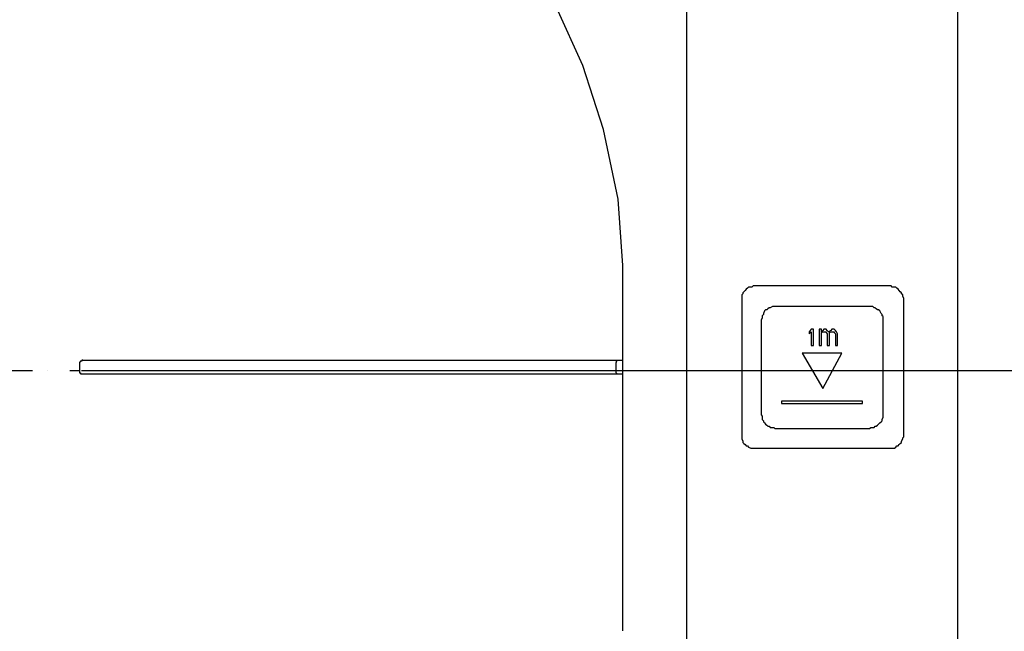
# Model space of a CAD drawing. Units: inches. Extents: x -5358 to -3208, y -475 to 1352.
# Drawn here: x -4382 to -4236, y 688 to 778 of the extents above; entities that cross this region are included whole.
import ezdxf

# ---------------------------------------------------------------- set-up
doc = ezdxf.new("R2010")
doc.units = ezdxf.units.IN
doc.header["$MEASUREMENT"] = 0
doc.linetypes.add('AI-Linetype-11', pattern=[4.276133, 2.343086, -0.644349, 0.644349, -0.644349])
doc.layers.add('Layer 1', color=7, linetype='Continuous')

# ---------------------------------------------------------------- blocks, each defined once
blk = doc.blocks.new('block 10')
at = {"layer": 'Layer 1', "color": 7, "lineweight": 25}
blk.add_lwpolyline([(111.708, -77.667), (144.7, -77.667)], dxfattribs=at)
blk = doc.blocks.new('block 123')
at = {"layer": 'Layer 1', "lineweight": 0}
blk.add_lwpolyline([(111.123, -77.667), (111.123, -77.667)], dxfattribs=at)
blk = doc.blocks.new('block 5328')
at = {"layer": 'Layer 1', "color": 7, "lineweight": 25}
blk.add_lwpolyline([(124.292, -77.035), (124.33, -76.998)], dxfattribs=at)
blk = doc.blocks.new('block 5329')
at = {"layer": 'Layer 1', "color": 7, "lineweight": 25}
blk.add_lwpolyline([(124.33, -76.956), (124.292, -76.998)], dxfattribs=at)
blk = doc.blocks.new('block 5389')
at = {"layer": 'Layer 1', "color": 7, "lineweight": 25}
blk.add_lwpolyline([(124.646, -77.013), (124.667, -76.998)], dxfattribs=at)
blk = doc.blocks.new('block 5390')
at = {"layer": 'Layer 1', "color": 7, "lineweight": 25}
blk.add_lwpolyline([(124.667, -76.977), (124.626, -76.998)], dxfattribs=at)
blk = doc.blocks.new('block 5391')
at = {"layer": 'Layer 1', "color": 7, "lineweight": 25}
blk.add_lwpolyline([(124.508, -77.013), (124.529, -76.998)], dxfattribs=at)
blk = doc.blocks.new('block 5392')
at = {"layer": 'Layer 1', "color": 7, "lineweight": 25}
blk.add_lwpolyline([(124.529, -76.977), (124.508, -76.998)], dxfattribs=at)
blk = doc.blocks.new('block 5481')
at = {"layer": 'Layer 1', "color": 7, "lineweight": 25}
blk.add_lwpolyline([(120.954, -77.709), (120.974, -77.726)], dxfattribs=at)
blk = doc.blocks.new('block 5502')
at = {"layer": 'Layer 1', "color": 7, "lineweight": 25}
blk.add_lwpolyline([(124.707, -76.998), (124.725, -76.998)], dxfattribs=at)
blk = doc.blocks.new('block 5503')
at = {"layer": 'Layer 1', "color": 7, "lineweight": 25}
blk.add_lwpolyline([(124.57, -76.998), (124.587, -76.998)], dxfattribs=at)
blk = doc.blocks.new('block 5504')
at = {"layer": 'Layer 1', "color": 7, "lineweight": 25}
blk.add_lwpolyline([(124.748, -76.977), (124.725, -76.956)], dxfattribs=at)
blk = doc.blocks.new('block 5505')
at = {"layer": 'Layer 1', "color": 7, "lineweight": 25}
blk.add_lwpolyline([(124.607, -76.977), (124.587, -76.956)], dxfattribs=at)
blk = doc.blocks.new('block 5525')
at = {"layer": 'Layer 1', "color": 7, "lineweight": 25}
blk.add_lwpolyline([(124.766, -76.998), (124.748, -76.977)], dxfattribs=at)
blk = doc.blocks.new('block 5526')
at = {"layer": 'Layer 1', "color": 7, "lineweight": 25}
blk.add_lwpolyline([(124.725, -76.998), (124.725, -77.013)], dxfattribs=at)
blk = doc.blocks.new('block 5527')
at = {"layer": 'Layer 1', "color": 7, "lineweight": 25}
blk.add_lwpolyline([(124.626, -76.998), (124.607, -76.977)], dxfattribs=at)
blk = doc.blocks.new('block 5528')
at = {"layer": 'Layer 1', "color": 7, "lineweight": 25}
blk.add_lwpolyline([(124.587, -76.998), (124.587, -77.013)], dxfattribs=at)
blk = doc.blocks.new('block 5545')
at = {"layer": 'Layer 1', "color": 7, "lineweight": 25}
blk.add_lwpolyline([(124.725, -77.013), (124.748, -77.035)], dxfattribs=at)
blk = doc.blocks.new('block 5546')
at = {"layer": 'Layer 1', "color": 7, "lineweight": 25}
blk.add_lwpolyline([(124.587, -77.013), (124.607, -77.035)], dxfattribs=at)
blk = doc.blocks.new('block 5547')
at = {"layer": 'Layer 1', "color": 7, "lineweight": 25}
blk.add_lwpolyline([(124.172, -77.369), (124.529, -77.981)], dxfattribs=at)
blk = doc.blocks.new('block 5562')
at = {"layer": 'Layer 1', "color": 7, "lineweight": 25}
blk.add_lwpolyline([(125.694, -76.202), (123.364, -76.202)], dxfattribs=at)
blk = doc.blocks.new('block 5564')
at = {"layer": 'Layer 1', "color": 7, "lineweight": 25}
blk.add_lwpolyline([(125.338, -76.559), (123.7, -76.559)], dxfattribs=at)
blk = doc.blocks.new('block 5568')
at = {"layer": 'Layer 1', "color": 7, "lineweight": 25}
blk.add_lwpolyline([(124.369, -76.956), (124.33, -76.956)], dxfattribs=at)
blk = doc.blocks.new('block 5574')
at = {"layer": 'Layer 1', "color": 7, "lineweight": 25}
blk.add_lwpolyline([(124.508, -76.956), (124.469, -76.956)], dxfattribs=at)
blk = doc.blocks.new('block 5575')
at = {"layer": 'Layer 1', "color": 7, "lineweight": 25}
blk.add_lwpolyline([(124.587, -76.956), (124.549, -76.956)], dxfattribs=at)
blk = doc.blocks.new('block 5576')
at = {"layer": 'Layer 1', "color": 7, "lineweight": 25}
blk.add_lwpolyline([(124.725, -76.956), (124.684, -76.956)], dxfattribs=at)
blk = doc.blocks.new('block 5577')
at = {"layer": 'Layer 1', "color": 7, "lineweight": 25}
blk.add_lwpolyline([(124.667, -76.998), (124.707, -76.998)], dxfattribs=at)
blk = doc.blocks.new('block 5578')
at = {"layer": 'Layer 1', "color": 7, "lineweight": 25}
blk.add_lwpolyline([(124.549, -76.998), (124.57, -76.998)], dxfattribs=at)
blk = doc.blocks.new('block 5581')
at = {"layer": 'Layer 1', "color": 7, "lineweight": 25}
blk.add_lwpolyline([(124.748, -77.233), (124.784, -77.233)], dxfattribs=at)
blk = doc.blocks.new('block 5582')
at = {"layer": 'Layer 1', "color": 7, "lineweight": 25}
blk.add_lwpolyline([(124.607, -77.233), (124.646, -77.233)], dxfattribs=at)
blk = doc.blocks.new('block 5583')
at = {"layer": 'Layer 1', "color": 7, "lineweight": 25}
blk.add_lwpolyline([(124.469, -77.233), (124.508, -77.233)], dxfattribs=at)
blk = doc.blocks.new('block 5584')
at = {"layer": 'Layer 1', "color": 7, "lineweight": 25}
blk.add_lwpolyline([(124.33, -77.233), (124.369, -77.233)], dxfattribs=at)
blk = doc.blocks.new('block 5590')
at = {"layer": 'Layer 1', "color": 7, "lineweight": 25}
blk.add_lwpolyline([(124.862, -77.369), (124.172, -77.369)], dxfattribs=at)
blk = doc.blocks.new('block 5591')
at = {"layer": 'Layer 1', "color": 7, "lineweight": 25}
blk.add_lwpolyline([(111.73, -77.488), (121.071, -77.488)], dxfattribs=at)
blk = doc.blocks.new('block 5593')
at = {"layer": 'Layer 1', "color": 7, "lineweight": 25}
blk.add_lwpolyline([(111.73, -77.726), (121.071, -77.726)], dxfattribs=at)
blk = doc.blocks.new('block 5596')
at = {"layer": 'Layer 1', "color": 7, "lineweight": 25}
blk.add_lwpolyline([(125.219, -78.201), (123.817, -78.201)], dxfattribs=at)
blk = doc.blocks.new('block 5597')
at = {"layer": 'Layer 1', "color": 7, "lineweight": 25}
blk.add_lwpolyline([(123.817, -78.24), (125.219, -78.24)], dxfattribs=at)
blk = doc.blocks.new('block 5599')
at = {"layer": 'Layer 1', "color": 7, "lineweight": 25}
blk.add_lwpolyline([(123.7, -78.672), (125.338, -78.672)], dxfattribs=at)
blk = doc.blocks.new('block 5601')
at = {"layer": 'Layer 1', "color": 7, "lineweight": 25}
blk.add_lwpolyline([(123.364, -79.013), (125.694, -79.013)], dxfattribs=at)
blk = doc.blocks.new('block 5608')
at = {"layer": 'Layer 1', "color": 7, "lineweight": 25}
blk.add_lwpolyline([(124.784, -77.035), (124.766, -76.998)], dxfattribs=at)
blk = doc.blocks.new('block 5816')
at = {"layer": 'Layer 1', "color": 7, "lineweight": 25}
blk.add_lwpolyline([(124.684, -76.956), (124.667, -76.977)], dxfattribs=at)
blk = doc.blocks.new('block 5817')
at = {"layer": 'Layer 1', "color": 7, "lineweight": 25}
blk.add_lwpolyline([(124.529, -76.998), (124.549, -76.998)], dxfattribs=at)
blk = doc.blocks.new('block 5818')
at = {"layer": 'Layer 1', "color": 7, "lineweight": 25}
blk.add_lwpolyline([(124.549, -76.956), (124.529, -76.977)], dxfattribs=at)
blk = doc.blocks.new('block 5900')
at = {"layer": 'Layer 1', "color": 7, "lineweight": 25}
blk.add_lwpolyline([(126.86, -56.577), (126.86, -185.151)], dxfattribs=at)
blk = doc.blocks.new('block 5901')
at = {"layer": 'Layer 1', "color": 7, "lineweight": 25}
blk.add_lwpolyline([(125.933, -78.771), (125.933, -76.444)], dxfattribs=at)
blk = doc.blocks.new('block 5912')
at = {"layer": 'Layer 1', "color": 7, "lineweight": 25}
blk.add_lwpolyline([(125.574, -78.437), (125.574, -76.798)], dxfattribs=at)
blk = doc.blocks.new('block 5915')
at = {"layer": 'Layer 1', "color": 7, "lineweight": 25}
blk.add_lwpolyline([(125.219, -78.24), (125.219, -78.201)], dxfattribs=at)
blk = doc.blocks.new('block 5916')
at = {"layer": 'Layer 1', "color": 7, "lineweight": 25}
blk.add_lwpolyline([(124.784, -77.233), (124.784, -77.035)], dxfattribs=at)
blk = doc.blocks.new('block 5917')
at = {"layer": 'Layer 1', "color": 7, "lineweight": 25}
blk.add_lwpolyline([(124.748, -77.035), (124.748, -77.233)], dxfattribs=at)
blk = doc.blocks.new('block 5918')
at = {"layer": 'Layer 1', "color": 7, "lineweight": 25}
blk.add_lwpolyline([(124.646, -77.233), (124.646, -77.035)], dxfattribs=at)
blk = doc.blocks.new('block 5921')
at = {"layer": 'Layer 1', "color": 7, "lineweight": 25}
blk.add_lwpolyline([(124.607, -77.035), (124.607, -77.233)], dxfattribs=at)
blk = doc.blocks.new('block 5922')
at = {"layer": 'Layer 1', "color": 7, "lineweight": 25}
blk.add_lwpolyline([(124.508, -76.998), (124.508, -76.956)], dxfattribs=at)
blk = doc.blocks.new('block 5923')
at = {"layer": 'Layer 1', "color": 7, "lineweight": 25}
blk.add_lwpolyline([(124.508, -77.233), (124.508, -77.013)], dxfattribs=at)
blk = doc.blocks.new('block 5924')
at = {"layer": 'Layer 1', "color": 7, "lineweight": 25}
blk.add_lwpolyline([(124.469, -76.956), (124.469, -77.233)], dxfattribs=at)
blk = doc.blocks.new('block 5927')
at = {"layer": 'Layer 1', "color": 7, "lineweight": 25}
blk.add_lwpolyline([(124.369, -77.233), (124.369, -76.956)], dxfattribs=at)
blk = doc.blocks.new('block 5928')
at = {"layer": 'Layer 1', "color": 7, "lineweight": 25}
blk.add_lwpolyline([(124.33, -76.998), (124.33, -77.233)], dxfattribs=at)
blk = doc.blocks.new('block 5929')
at = {"layer": 'Layer 1', "color": 7, "lineweight": 25}
blk.add_lwpolyline([(124.292, -76.998), (124.292, -77.035)], dxfattribs=at)
blk = doc.blocks.new('block 5930')
at = {"layer": 'Layer 1', "color": 7, "lineweight": 25}
blk.add_lwpolyline([(123.817, -78.201), (123.817, -78.24)], dxfattribs=at)
blk = doc.blocks.new('block 5931')
at = {"layer": 'Layer 1', "color": 7, "lineweight": 25}
blk.add_lwpolyline([(123.462, -76.798), (123.462, -78.437)], dxfattribs=at)
blk = doc.blocks.new('block 5932')
at = {"layer": 'Layer 1', "color": 7, "lineweight": 25}
blk.add_lwpolyline([(123.127, -76.444), (123.127, -78.771)], dxfattribs=at)
blk = doc.blocks.new('block 5933')
at = {"layer": 'Layer 1', "color": 7, "lineweight": 25}
blk.add_lwpolyline([(122.178, -185.151), (122.178, -56.596)], dxfattribs=at)
blk = doc.blocks.new('block 5938')
at = {"layer": 'Layer 1', "color": 7, "lineweight": 25}
blk.add_lwpolyline([(121.071, -82.169), (121.071, -75.853)], dxfattribs=at)
blk = doc.blocks.new('block 5940')
at = {"layer": 'Layer 1', "color": 7, "lineweight": 25}
blk.add_lwpolyline([(121.071, -77.667), (121.071, -77.549)], dxfattribs=at)
blk = doc.blocks.new('block 5945')
at = {"layer": 'Layer 1', "color": 7, "lineweight": 25}
blk.add_lwpolyline([(120.954, -77.709), (120.954, -77.529)], dxfattribs=at)
blk = doc.blocks.new('block 6008')
at = {"layer": 'Layer 1', "color": 7, "lineweight": 25}
blk.add_lwpolyline([(111.673, -77.549), (111.673, -77.667)], dxfattribs=at)
blk = doc.blocks.new('block 6205')
at = {"layer": 'Layer 1', "color": 7, "lineweight": 25}
blk.add_lwpolyline([(124.529, -77.981), (124.862, -77.369)], dxfattribs=at)
blk = doc.blocks.new('block 6206')
at = {"layer": 'Layer 1', "color": 7, "lineweight": 25}
blk.add_lwpolyline([(124.646, -77.035), (124.646, -77.013)], dxfattribs=at)
blk = doc.blocks.new('block 8151')
at = {"layer": 'Layer 1', "color": 7, "lineweight": 25}
blk.add_lwpolyline([(125.574, -76.798), (125.574, -76.757)], dxfattribs=at)
blk = doc.blocks.new('block 8152')
at = {"layer": 'Layer 1', "color": 7, "lineweight": 25}
blk.add_lwpolyline([(125.574, -76.757), (125.574, -76.737)], dxfattribs=at)
blk = doc.blocks.new('block 8153')
at = {"layer": 'Layer 1', "color": 7, "lineweight": 25}
blk.add_lwpolyline([(125.574, -76.737), (125.555, -76.72)], dxfattribs=at)
blk = doc.blocks.new('block 8154')
at = {"layer": 'Layer 1', "color": 7, "lineweight": 25}
blk.add_lwpolyline([(125.555, -76.72), (125.555, -76.698)], dxfattribs=at)
blk = doc.blocks.new('block 8155')
at = {"layer": 'Layer 1', "color": 7, "lineweight": 25}
blk.add_lwpolyline([(125.555, -76.698), (125.537, -76.68)], dxfattribs=at)
blk = doc.blocks.new('block 8156')
at = {"layer": 'Layer 1', "color": 7, "lineweight": 25}
blk.add_lwpolyline([(125.537, -76.68), (125.516, -76.638)], dxfattribs=at)
blk = doc.blocks.new('block 8157')
at = {"layer": 'Layer 1', "color": 7, "lineweight": 25}
blk.add_lwpolyline([(125.516, -76.638), (125.496, -76.621)], dxfattribs=at)
blk = doc.blocks.new('block 8158')
at = {"layer": 'Layer 1', "color": 7, "lineweight": 25}
blk.add_lwpolyline([(125.496, -76.621), (125.478, -76.621)], dxfattribs=at)
blk = doc.blocks.new('block 8159')
at = {"layer": 'Layer 1', "color": 7, "lineweight": 25}
blk.add_lwpolyline([(125.478, -76.621), (125.455, -76.602)], dxfattribs=at)
blk = doc.blocks.new('block 8160')
at = {"layer": 'Layer 1', "color": 7, "lineweight": 25}
blk.add_lwpolyline([(125.455, -76.602), (125.437, -76.582)], dxfattribs=at)
blk = doc.blocks.new('block 8161')
at = {"layer": 'Layer 1', "color": 7, "lineweight": 25}
blk.add_lwpolyline([(125.437, -76.582), (125.416, -76.582)], dxfattribs=at)
blk = doc.blocks.new('block 8162')
at = {"layer": 'Layer 1', "color": 7, "lineweight": 25}
blk.add_lwpolyline([(125.416, -76.582), (125.396, -76.559)], dxfattribs=at)
blk = doc.blocks.new('block 8163')
at = {"layer": 'Layer 1', "color": 7, "lineweight": 25}
blk.add_lwpolyline([(125.396, -76.559), (125.359, -76.559)], dxfattribs=at)
blk = doc.blocks.new('block 8164')
at = {"layer": 'Layer 1', "color": 7, "lineweight": 25}
blk.add_lwpolyline([(125.359, -76.559), (125.338, -76.559)], dxfattribs=at)
blk = doc.blocks.new('block 8165')
at = {"layer": 'Layer 1', "color": 7, "lineweight": 25}
blk.add_lwpolyline([(125.338, -78.672), (125.359, -78.652)], dxfattribs=at)
blk = doc.blocks.new('block 8166')
at = {"layer": 'Layer 1', "color": 7, "lineweight": 25}
blk.add_lwpolyline([(125.359, -78.652), (125.396, -78.652)], dxfattribs=at)
blk = doc.blocks.new('block 8167')
at = {"layer": 'Layer 1', "color": 7, "lineweight": 25}
blk.add_lwpolyline([(125.396, -78.652), (125.416, -78.652)], dxfattribs=at)
blk = doc.blocks.new('block 8168')
at = {"layer": 'Layer 1', "color": 7, "lineweight": 25}
blk.add_lwpolyline([(125.416, -78.652), (125.437, -78.632)], dxfattribs=at)
blk = doc.blocks.new('block 8169')
at = {"layer": 'Layer 1', "color": 7, "lineweight": 25}
blk.add_lwpolyline([(125.437, -78.632), (125.455, -78.632)], dxfattribs=at)
blk = doc.blocks.new('block 8170')
at = {"layer": 'Layer 1', "color": 7, "lineweight": 25}
blk.add_lwpolyline([(125.455, -78.632), (125.478, -78.612)], dxfattribs=at)
blk = doc.blocks.new('block 8171')
at = {"layer": 'Layer 1', "color": 7, "lineweight": 25}
blk.add_lwpolyline([(125.478, -78.612), (125.496, -78.595)], dxfattribs=at)
blk = doc.blocks.new('block 8172')
at = {"layer": 'Layer 1', "color": 7, "lineweight": 25}
blk.add_lwpolyline([(125.496, -78.595), (125.516, -78.573)], dxfattribs=at)
blk = doc.blocks.new('block 8173')
at = {"layer": 'Layer 1', "color": 7, "lineweight": 25}
blk.add_lwpolyline([(125.516, -78.573), (125.537, -78.556)], dxfattribs=at)
blk = doc.blocks.new('block 8174')
at = {"layer": 'Layer 1', "color": 7, "lineweight": 25}
blk.add_lwpolyline([(125.537, -78.556), (125.555, -78.538)], dxfattribs=at)
blk = doc.blocks.new('block 8175')
at = {"layer": 'Layer 1', "color": 7, "lineweight": 25}
blk.add_lwpolyline([(125.555, -78.538), (125.555, -78.516)], dxfattribs=at)
blk = doc.blocks.new('block 8176')
at = {"layer": 'Layer 1', "color": 7, "lineweight": 25}
blk.add_lwpolyline([(125.555, -78.516), (125.574, -78.477)], dxfattribs=at)
blk = doc.blocks.new('block 8177')
at = {"layer": 'Layer 1', "color": 7, "lineweight": 25}
blk.add_lwpolyline([(125.574, -78.477), (125.574, -78.459)], dxfattribs=at)
blk = doc.blocks.new('block 8178')
at = {"layer": 'Layer 1', "color": 7, "lineweight": 25}
blk.add_lwpolyline([(125.574, -78.459), (125.574, -78.437)], dxfattribs=at)
blk = doc.blocks.new('block 8179')
at = {"layer": 'Layer 1', "color": 7, "lineweight": 25}
blk.add_lwpolyline([(123.462, -78.437), (123.48, -78.459)], dxfattribs=at)
blk = doc.blocks.new('block 8180')
at = {"layer": 'Layer 1', "color": 7, "lineweight": 25}
blk.add_lwpolyline([(123.48, -78.459), (123.48, -78.477)], dxfattribs=at)
blk = doc.blocks.new('block 8181')
at = {"layer": 'Layer 1', "color": 7, "lineweight": 25}
blk.add_lwpolyline([(123.48, -78.477), (123.48, -78.516)], dxfattribs=at)
blk = doc.blocks.new('block 8182')
at = {"layer": 'Layer 1', "color": 7, "lineweight": 25}
blk.add_lwpolyline([(123.48, -78.516), (123.502, -78.538)], dxfattribs=at)
blk = doc.blocks.new('block 8183')
at = {"layer": 'Layer 1', "color": 7, "lineweight": 25}
blk.add_lwpolyline([(123.502, -78.538), (123.502, -78.556)], dxfattribs=at)
blk = doc.blocks.new('block 8184')
at = {"layer": 'Layer 1', "color": 7, "lineweight": 25}
blk.add_lwpolyline([(123.502, -78.556), (123.522, -78.573)], dxfattribs=at)
blk = doc.blocks.new('block 8185')
at = {"layer": 'Layer 1', "color": 7, "lineweight": 25}
blk.add_lwpolyline([(123.522, -78.573), (123.541, -78.595)], dxfattribs=at)
blk = doc.blocks.new('block 8186')
at = {"layer": 'Layer 1', "color": 7, "lineweight": 25}
blk.add_lwpolyline([(123.541, -78.595), (123.561, -78.612)], dxfattribs=at)
blk = doc.blocks.new('block 8187')
at = {"layer": 'Layer 1', "color": 7, "lineweight": 25}
blk.add_lwpolyline([(123.561, -78.612), (123.58, -78.632)], dxfattribs=at)
blk = doc.blocks.new('block 8188')
at = {"layer": 'Layer 1', "color": 7, "lineweight": 25}
blk.add_lwpolyline([(123.58, -78.632), (123.601, -78.632)], dxfattribs=at)
blk = doc.blocks.new('block 8189')
at = {"layer": 'Layer 1', "color": 7, "lineweight": 25}
blk.add_lwpolyline([(123.601, -78.632), (123.619, -78.652)], dxfattribs=at)
blk = doc.blocks.new('block 8190')
at = {"layer": 'Layer 1', "color": 7, "lineweight": 25}
blk.add_lwpolyline([(123.619, -78.652), (123.66, -78.652)], dxfattribs=at)
blk = doc.blocks.new('block 8191')
at = {"layer": 'Layer 1', "color": 7, "lineweight": 25}
blk.add_lwpolyline([(123.66, -78.652), (123.681, -78.652)], dxfattribs=at)
blk = doc.blocks.new('block 8192')
at = {"layer": 'Layer 1', "color": 7, "lineweight": 25}
blk.add_lwpolyline([(123.681, -78.652), (123.7, -78.672)], dxfattribs=at)
blk = doc.blocks.new('block 8193')
at = {"layer": 'Layer 1', "color": 7, "lineweight": 25}
blk.add_lwpolyline([(123.7, -76.559), (123.681, -76.559)], dxfattribs=at)
blk = doc.blocks.new('block 8194')
at = {"layer": 'Layer 1', "color": 7, "lineweight": 25}
blk.add_lwpolyline([(123.681, -76.559), (123.66, -76.559)], dxfattribs=at)
blk = doc.blocks.new('block 8195')
at = {"layer": 'Layer 1', "color": 7, "lineweight": 25}
blk.add_lwpolyline([(123.66, -76.559), (123.619, -76.582)], dxfattribs=at)
blk = doc.blocks.new('block 8196')
at = {"layer": 'Layer 1', "color": 7, "lineweight": 25}
blk.add_lwpolyline([(123.619, -76.582), (123.601, -76.582)], dxfattribs=at)
blk = doc.blocks.new('block 8197')
at = {"layer": 'Layer 1', "color": 7, "lineweight": 25}
blk.add_lwpolyline([(123.601, -76.582), (123.58, -76.602)], dxfattribs=at)
blk = doc.blocks.new('block 8198')
at = {"layer": 'Layer 1', "color": 7, "lineweight": 25}
blk.add_lwpolyline([(123.58, -76.602), (123.561, -76.621)], dxfattribs=at)
blk = doc.blocks.new('block 8199')
at = {"layer": 'Layer 1', "color": 7, "lineweight": 25}
blk.add_lwpolyline([(123.561, -76.621), (123.541, -76.621)], dxfattribs=at)
blk = doc.blocks.new('block 8200')
at = {"layer": 'Layer 1', "color": 7, "lineweight": 25}
blk.add_lwpolyline([(123.541, -76.621), (123.522, -76.638)], dxfattribs=at)
blk = doc.blocks.new('block 8201')
at = {"layer": 'Layer 1', "color": 7, "lineweight": 25}
blk.add_lwpolyline([(123.522, -76.638), (123.502, -76.68)], dxfattribs=at)
blk = doc.blocks.new('block 8202')
at = {"layer": 'Layer 1', "color": 7, "lineweight": 25}
blk.add_lwpolyline([(123.502, -76.68), (123.502, -76.698)], dxfattribs=at)
blk = doc.blocks.new('block 8203')
at = {"layer": 'Layer 1', "color": 7, "lineweight": 25}
blk.add_lwpolyline([(123.502, -76.698), (123.48, -76.72)], dxfattribs=at)
blk = doc.blocks.new('block 8204')
at = {"layer": 'Layer 1', "color": 7, "lineweight": 25}
blk.add_lwpolyline([(123.48, -76.72), (123.48, -76.737)], dxfattribs=at)
blk = doc.blocks.new('block 8205')
at = {"layer": 'Layer 1', "color": 7, "lineweight": 25}
blk.add_lwpolyline([(123.48, -76.737), (123.48, -76.757)], dxfattribs=at)
blk = doc.blocks.new('block 8206')
at = {"layer": 'Layer 1', "color": 7, "lineweight": 25}
blk.add_lwpolyline([(123.48, -76.757), (123.462, -76.798)], dxfattribs=at)
blk = doc.blocks.new('block 8207')
at = {"layer": 'Layer 1', "color": 7, "lineweight": 25}
blk.add_lwpolyline([(123.127, -78.771), (123.127, -78.813)], dxfattribs=at)
blk = doc.blocks.new('block 8208')
at = {"layer": 'Layer 1', "color": 7, "lineweight": 25}
blk.add_lwpolyline([(123.127, -78.813), (123.127, -78.832)], dxfattribs=at)
blk = doc.blocks.new('block 8209')
at = {"layer": 'Layer 1', "color": 7, "lineweight": 25}
blk.add_lwpolyline([(123.127, -78.832), (123.127, -78.849)], dxfattribs=at)
blk = doc.blocks.new('block 8210')
at = {"layer": 'Layer 1', "color": 7, "lineweight": 25}
blk.add_lwpolyline([(123.127, -78.849), (123.148, -78.889)], dxfattribs=at)
blk = doc.blocks.new('block 8211')
at = {"layer": 'Layer 1', "color": 7, "lineweight": 25}
blk.add_lwpolyline([(123.148, -78.889), (123.148, -78.914)], dxfattribs=at)
blk = doc.blocks.new('block 8212')
at = {"layer": 'Layer 1', "color": 7, "lineweight": 25}
blk.add_lwpolyline([(123.148, -78.914), (123.167, -78.929)], dxfattribs=at)
blk = doc.blocks.new('block 8213')
at = {"layer": 'Layer 1', "color": 7, "lineweight": 25}
blk.add_lwpolyline([(123.167, -78.929), (123.185, -78.948)], dxfattribs=at)
blk = doc.blocks.new('block 8214')
at = {"layer": 'Layer 1', "color": 7, "lineweight": 25}
blk.add_lwpolyline([(123.185, -78.948), (123.206, -78.973)], dxfattribs=at)
blk = doc.blocks.new('block 8215')
at = {"layer": 'Layer 1', "color": 7, "lineweight": 25}
blk.add_lwpolyline([(123.206, -78.973), (123.227, -78.973)], dxfattribs=at)
blk = doc.blocks.new('block 8216')
at = {"layer": 'Layer 1', "color": 7, "lineweight": 25}
blk.add_lwpolyline([(123.227, -78.973), (123.244, -78.993)], dxfattribs=at)
blk = doc.blocks.new('block 8217')
at = {"layer": 'Layer 1', "color": 7, "lineweight": 25}
blk.add_lwpolyline([(123.244, -78.993), (123.285, -79.013)], dxfattribs=at)
blk = doc.blocks.new('block 8218')
at = {"layer": 'Layer 1', "color": 7, "lineweight": 25}
blk.add_lwpolyline([(123.285, -79.013), (123.305, -79.013)], dxfattribs=at)
blk = doc.blocks.new('block 8219')
at = {"layer": 'Layer 1', "color": 7, "lineweight": 25}
blk.add_lwpolyline([(123.305, -79.013), (123.323, -79.013)], dxfattribs=at)
blk = doc.blocks.new('block 8220')
at = {"layer": 'Layer 1', "color": 7, "lineweight": 25}
blk.add_lwpolyline([(123.323, -79.013), (123.364, -79.013)], dxfattribs=at)
blk = doc.blocks.new('block 8221')
at = {"layer": 'Layer 1', "color": 7, "lineweight": 25}
blk.add_lwpolyline([(125.694, -79.013), (125.711, -79.013)], dxfattribs=at)
blk = doc.blocks.new('block 8222')
at = {"layer": 'Layer 1', "color": 7, "lineweight": 25}
blk.add_lwpolyline([(125.711, -79.013), (125.732, -79.013)], dxfattribs=at)
blk = doc.blocks.new('block 8223')
at = {"layer": 'Layer 1', "color": 7, "lineweight": 25}
blk.add_lwpolyline([(125.732, -79.013), (125.771, -79.013)], dxfattribs=at)
blk = doc.blocks.new('block 8224')
at = {"layer": 'Layer 1', "color": 7, "lineweight": 25}
blk.add_lwpolyline([(125.771, -79.013), (125.792, -78.993)], dxfattribs=at)
blk = doc.blocks.new('block 8225')
at = {"layer": 'Layer 1', "color": 7, "lineweight": 25}
blk.add_lwpolyline([(125.792, -78.993), (125.812, -78.973)], dxfattribs=at)
blk = doc.blocks.new('block 8226')
at = {"layer": 'Layer 1', "color": 7, "lineweight": 25}
blk.add_lwpolyline([(125.812, -78.973), (125.833, -78.973)], dxfattribs=at)
blk = doc.blocks.new('block 8227')
at = {"layer": 'Layer 1', "color": 7, "lineweight": 25}
blk.add_lwpolyline([(125.833, -78.973), (125.853, -78.948)], dxfattribs=at)
blk = doc.blocks.new('block 8228')
at = {"layer": 'Layer 1', "color": 7, "lineweight": 25}
blk.add_lwpolyline([(125.853, -78.948), (125.871, -78.929)], dxfattribs=at)
blk = doc.blocks.new('block 8229')
at = {"layer": 'Layer 1', "color": 7, "lineweight": 25}
blk.add_lwpolyline([(125.871, -78.929), (125.891, -78.914)], dxfattribs=at)
blk = doc.blocks.new('block 8230')
at = {"layer": 'Layer 1', "color": 7, "lineweight": 25}
blk.add_lwpolyline([(125.891, -78.914), (125.891, -78.889)], dxfattribs=at)
blk = doc.blocks.new('block 8231')
at = {"layer": 'Layer 1', "color": 7, "lineweight": 25}
blk.add_lwpolyline([(125.891, -78.889), (125.912, -78.849)], dxfattribs=at)
blk = doc.blocks.new('block 8232')
at = {"layer": 'Layer 1', "color": 7, "lineweight": 25}
blk.add_lwpolyline([(125.912, -78.849), (125.912, -78.832)], dxfattribs=at)
blk = doc.blocks.new('block 8233')
at = {"layer": 'Layer 1', "color": 7, "lineweight": 25}
blk.add_lwpolyline([(125.912, -78.832), (125.933, -78.813)], dxfattribs=at)
blk = doc.blocks.new('block 8234')
at = {"layer": 'Layer 1', "color": 7, "lineweight": 25}
blk.add_lwpolyline([(125.933, -78.813), (125.933, -78.771)], dxfattribs=at)
blk = doc.blocks.new('block 8235')
at = {"layer": 'Layer 1', "color": 7, "lineweight": 25}
blk.add_lwpolyline([(125.933, -76.444), (125.933, -76.423)], dxfattribs=at)
blk = doc.blocks.new('block 8236')
at = {"layer": 'Layer 1', "color": 7, "lineweight": 25}
blk.add_lwpolyline([(125.933, -76.423), (125.912, -76.384)], dxfattribs=at)
blk = doc.blocks.new('block 8237')
at = {"layer": 'Layer 1', "color": 7, "lineweight": 25}
blk.add_lwpolyline([(125.912, -76.384), (125.912, -76.362)], dxfattribs=at)
blk = doc.blocks.new('block 8238')
at = {"layer": 'Layer 1', "color": 7, "lineweight": 25}
blk.add_lwpolyline([(125.912, -76.362), (125.891, -76.344)], dxfattribs=at)
blk = doc.blocks.new('block 8239')
at = {"layer": 'Layer 1', "color": 7, "lineweight": 25}
blk.add_lwpolyline([(125.891, -76.344), (125.891, -76.327)], dxfattribs=at)
blk = doc.blocks.new('block 8240')
at = {"layer": 'Layer 1', "color": 7, "lineweight": 25}
blk.add_lwpolyline([(125.891, -76.327), (125.871, -76.305)], dxfattribs=at)
blk = doc.blocks.new('block 8241')
at = {"layer": 'Layer 1', "color": 7, "lineweight": 25}
blk.add_lwpolyline([(125.871, -76.305), (125.853, -76.285)], dxfattribs=at)
blk = doc.blocks.new('block 8242')
at = {"layer": 'Layer 1', "color": 7, "lineweight": 25}
blk.add_lwpolyline([(125.853, -76.285), (125.833, -76.263)], dxfattribs=at)
blk = doc.blocks.new('block 8243')
at = {"layer": 'Layer 1', "color": 7, "lineweight": 25}
blk.add_lwpolyline([(125.833, -76.263), (125.812, -76.244)], dxfattribs=at)
blk = doc.blocks.new('block 8244')
at = {"layer": 'Layer 1', "color": 7, "lineweight": 25}
blk.add_lwpolyline([(125.812, -76.244), (125.792, -76.228)], dxfattribs=at)
blk = doc.blocks.new('block 8245')
at = {"layer": 'Layer 1', "color": 7, "lineweight": 25}
blk.add_lwpolyline([(125.792, -76.228), (125.771, -76.228)], dxfattribs=at)
blk = doc.blocks.new('block 8246')
at = {"layer": 'Layer 1', "color": 7, "lineweight": 25}
blk.add_lwpolyline([(125.771, -76.228), (125.732, -76.228)], dxfattribs=at)
blk = doc.blocks.new('block 8247')
at = {"layer": 'Layer 1', "color": 7, "lineweight": 25}
blk.add_lwpolyline([(125.732, -76.228), (125.711, -76.202)], dxfattribs=at)
blk = doc.blocks.new('block 8248')
at = {"layer": 'Layer 1', "color": 7, "lineweight": 25}
blk.add_lwpolyline([(125.711, -76.202), (125.694, -76.202)], dxfattribs=at)
blk = doc.blocks.new('block 8249')
at = {"layer": 'Layer 1', "color": 7, "lineweight": 25}
blk.add_lwpolyline([(123.364, -76.202), (123.323, -76.202)], dxfattribs=at)
blk = doc.blocks.new('block 8250')
at = {"layer": 'Layer 1', "color": 7, "lineweight": 25}
blk.add_lwpolyline([(123.323, -76.202), (123.305, -76.228)], dxfattribs=at)
blk = doc.blocks.new('block 8251')
at = {"layer": 'Layer 1', "color": 7, "lineweight": 25}
blk.add_lwpolyline([(123.305, -76.228), (123.285, -76.228)], dxfattribs=at)
blk = doc.blocks.new('block 8252')
at = {"layer": 'Layer 1', "color": 7, "lineweight": 25}
blk.add_lwpolyline([(123.285, -76.228), (123.244, -76.228)], dxfattribs=at)
blk = doc.blocks.new('block 8253')
at = {"layer": 'Layer 1', "color": 7, "lineweight": 25}
blk.add_lwpolyline([(123.244, -76.228), (123.227, -76.244)], dxfattribs=at)
blk = doc.blocks.new('block 8254')
at = {"layer": 'Layer 1', "color": 7, "lineweight": 25}
blk.add_lwpolyline([(123.227, -76.244), (123.206, -76.263)], dxfattribs=at)
blk = doc.blocks.new('block 8255')
at = {"layer": 'Layer 1', "color": 7, "lineweight": 25}
blk.add_lwpolyline([(123.206, -76.263), (123.185, -76.285)], dxfattribs=at)
blk = doc.blocks.new('block 8256')
at = {"layer": 'Layer 1', "color": 7, "lineweight": 25}
blk.add_lwpolyline([(123.185, -76.285), (123.167, -76.305)], dxfattribs=at)
blk = doc.blocks.new('block 8257')
at = {"layer": 'Layer 1', "color": 7, "lineweight": 25}
blk.add_lwpolyline([(123.167, -76.305), (123.148, -76.327)], dxfattribs=at)
blk = doc.blocks.new('block 8258')
at = {"layer": 'Layer 1', "color": 7, "lineweight": 25}
blk.add_lwpolyline([(123.148, -76.327), (123.148, -76.344)], dxfattribs=at)
blk = doc.blocks.new('block 8259')
at = {"layer": 'Layer 1', "color": 7, "lineweight": 25}
blk.add_lwpolyline([(123.148, -76.344), (123.127, -76.362)], dxfattribs=at)
blk = doc.blocks.new('block 8260')
at = {"layer": 'Layer 1', "color": 7, "lineweight": 25}
blk.add_lwpolyline([(123.127, -76.362), (123.127, -76.384)], dxfattribs=at)
blk = doc.blocks.new('block 8261')
at = {"layer": 'Layer 1', "color": 7, "lineweight": 25}
blk.add_lwpolyline([(123.127, -76.384), (123.127, -76.423)], dxfattribs=at)
blk = doc.blocks.new('block 8262')
at = {"layer": 'Layer 1', "color": 7, "lineweight": 25}
blk.add_lwpolyline([(123.127, -76.423), (123.127, -76.444)], dxfattribs=at)
blk = doc.blocks.new('block 8319')
at = {"layer": 'Layer 1', "color": 7, "lineweight": 25}
blk.add_lwpolyline([(120.974, -77.507), (120.954, -77.507)], dxfattribs=at)
blk = doc.blocks.new('block 8320')
at = {"layer": 'Layer 1', "color": 7, "lineweight": 25}
blk.add_lwpolyline([(120.954, -77.507), (120.954, -77.529)], dxfattribs=at)
blk = doc.blocks.new('block 8439')
at = {"layer": 'Layer 1', "color": 7, "lineweight": 25}
blk.add_lwpolyline([(111.73, -77.488), (111.712, -77.488)], dxfattribs=at)
blk = doc.blocks.new('block 8440')
at = {"layer": 'Layer 1', "color": 7, "lineweight": 25}
blk.add_lwpolyline([(111.712, -77.488), (111.712, -77.507)], dxfattribs=at)
blk = doc.blocks.new('block 8441')
at = {"layer": 'Layer 1', "color": 7, "lineweight": 25}
blk.add_lwpolyline([(111.712, -77.507), (111.693, -77.507)], dxfattribs=at)
blk = doc.blocks.new('block 8442')
at = {"layer": 'Layer 1', "color": 7, "lineweight": 25}
blk.add_lwpolyline([(111.693, -77.507), (111.673, -77.529)], dxfattribs=at)
blk = doc.blocks.new('block 8443')
at = {"layer": 'Layer 1', "color": 7, "lineweight": 25}
blk.add_lwpolyline([(111.673, -77.529), (111.673, -77.549)], dxfattribs=at)
blk = doc.blocks.new('block 8444')
at = {"layer": 'Layer 1', "color": 7, "lineweight": 25}
blk.add_lwpolyline([(111.673, -77.667), (111.673, -77.689)], dxfattribs=at)
blk = doc.blocks.new('block 8445')
at = {"layer": 'Layer 1', "color": 7, "lineweight": 25}
blk.add_lwpolyline([(111.673, -77.689), (111.673, -77.709)], dxfattribs=at)
blk = doc.blocks.new('block 8446')
at = {"layer": 'Layer 1', "color": 7, "lineweight": 25}
blk.add_lwpolyline([(111.673, -77.709), (111.693, -77.709)], dxfattribs=at)
blk = doc.blocks.new('block 8447')
at = {"layer": 'Layer 1', "color": 7, "lineweight": 25}
blk.add_lwpolyline([(111.693, -77.709), (111.693, -77.726)], dxfattribs=at)
blk = doc.blocks.new('block 8448')
at = {"layer": 'Layer 1', "color": 7, "lineweight": 25}
blk.add_lwpolyline([(111.693, -77.726), (111.712, -77.726)], dxfattribs=at)
blk = doc.blocks.new('block 8449')
at = {"layer": 'Layer 1', "color": 7, "lineweight": 25}
blk.add_lwpolyline([(111.712, -77.726), (111.73, -77.726)], dxfattribs=at)
blk = doc.blocks.new('block 9454')
at = {"layer": 'Layer 1', "color": 7, "lineweight": 25}
blk.add_lwpolyline([(121.071, -77.549), (121.071, -77.529)], dxfattribs=at)
blk = doc.blocks.new('block 9455')
at = {"layer": 'Layer 1', "color": 7, "lineweight": 25}
blk.add_lwpolyline([(121.071, -77.529), (121.071, -77.507)], dxfattribs=at)
blk = doc.blocks.new('block 9456')
at = {"layer": 'Layer 1', "color": 7, "lineweight": 25}
blk.add_lwpolyline([(121.071, -77.507), (121.071, -77.488)], dxfattribs=at)
blk = doc.blocks.new('block 9474')
at = {"layer": 'Layer 1', "color": 7, "lineweight": 25}
blk.add_lwpolyline([(121.071, -77.726), (121.071, -77.709)], dxfattribs=at)
blk = doc.blocks.new('block 9475')
at = {"layer": 'Layer 1', "color": 7, "lineweight": 25}
blk.add_lwpolyline([(121.071, -77.709), (121.071, -77.689)], dxfattribs=at)
blk = doc.blocks.new('block 9476')
at = {"layer": 'Layer 1', "color": 7, "lineweight": 25}
blk.add_lwpolyline([(121.071, -77.689), (121.071, -77.667)], dxfattribs=at)
blk = doc.blocks.new('block 15034')
at = {"layer": 'Layer 1', "color": 7, "lineweight": 25}
blk.add_lwpolyline([(121.071, -75.853), (120.991, -74.706)], dxfattribs=at)
blk = doc.blocks.new('block 15035')
at = {"layer": 'Layer 1', "color": 7, "lineweight": 25}
blk.add_lwpolyline([(120.991, -74.706), (120.738, -73.499)], dxfattribs=at)
blk = doc.blocks.new('block 15036')
at = {"layer": 'Layer 1', "color": 7, "lineweight": 25}
blk.add_lwpolyline([(120.738, -73.499), (120.38, -72.394)], dxfattribs=at)
blk = doc.blocks.new('block 15037')
at = {"layer": 'Layer 1', "color": 7, "lineweight": 25}
blk.add_lwpolyline([(120.38, -72.394), (119.926, -71.389)], dxfattribs=at)
blk = doc.blocks.new('block 15067')
at = {"layer": 'Layer 1', "color": 7, "linetype": 'AI-Linetype-11', "lineweight": 25}
blk.add_lwpolyline([(74.31, -77.667), (111.673, -77.667)], dxfattribs=at)

msp = doc.modelspace()

# ---------------------------------------------------------------- block references
at = {"layer": 'Layer 1', "xscale": 8.55560706, "yscale": 8.55560706, "zscale": 8.55560706}
for name in ['block 5933', 'block 5900', 'block 15037', 'block 15036', 'block 15035', 'block 15034', 'block 5938', 'block 8250', 'block 8249', 'block 5562', 'block 8248', 'block 8247', 'block 8259', 'block 8260', 'block 8257', 'block 8258', 'block 8256', 'block 8255', 'block 8254', 'block 8253', 'block 8252', 'block 8251', 'block 8246', 'block 8245', 'block 8244', 'block 8243', 'block 8242', 'block 8241', 'block 8240', 'block 8239', 'block 8238', 'block 8237', 'block 8261', 'block 8262', 'block 5932', 'block 8236', 'block 8235', 'block 5901', 'block 8203', 'block 8201', 'block 8202', 'block 8200', 'block 8199', 'block 8198', 'block 8197', 'block 8196', 'block 8195', 'block 8194', 'block 8193', 'block 5564', 'block 8164', 'block 8163', 'block 8162', 'block 8161', 'block 8160', 'block 8159', 'block 8158', 'block 8157', 'block 8156', 'block 8155', 'block 8154', 'block 8206', 'block 5931', 'block 8204', 'block 8205', 'block 8153', 'block 8152', 'block 8151', 'block 5912', 'block 5329', 'block 5328', 'block 5929', 'block 5568', 'block 5928', 'block 5927', 'block 5574', 'block 5924', 'block 5922', 'block 5392', 'block 5391', 'block 5923', 'block 5818', 'block 5817', 'block 5575', 'block 5578', 'block 5503', 'block 5505', 'block 5528', 'block 5546', 'block 5527', 'block 5921', 'block 5390', 'block 5389', 'block 6206', 'block 5918', 'block 5816', 'block 5577', 'block 5576', 'block 5502', 'block 5504', 'block 5526', 'block 5545', 'block 5525', 'block 5917', 'block 5608', 'block 5916', 'block 5547', 'block 5590', 'block 5584', 'block 5583', 'block 6205', 'block 5582', 'block 5581', 'block 8442', 'block 8443', 'block 6008', 'block 8441', 'block 8439', 'block 8440', 'block 5591', 'block 8319', 'block 8320', 'block 5945', 'block 9456', 'block 9455', 'block 9454', 'block 5940', 'block 15067', 'block 123', 'block 8444', 'block 8445', 'block 8446', 'block 8447', 'block 8448', 'block 10', 'block 8449', 'block 5593', 'block 5481', 'block 9476', 'block 9475', 'block 9474', 'block 5596', 'block 5930', 'block 5597', 'block 5915', 'block 8179', 'block 8180', 'block 8181', 'block 8182', 'block 8183', 'block 8184', 'block 8185', 'block 8172', 'block 8173', 'block 8174', 'block 8176', 'block 8175', 'block 8178', 'block 8177', 'block 8186', 'block 8187', 'block 8188', 'block 8189', 'block 8190', 'block 8191', 'block 8192', 'block 5599', 'block 8165', 'block 8166', 'block 8167', 'block 8168', 'block 8169', 'block 8170', 'block 8171', 'block 8207', 'block 8208', 'block 8209', 'block 8210', 'block 8211', 'block 8212', 'block 8213', 'block 8228', 'block 8229', 'block 8231', 'block 8230', 'block 8233', 'block 8232', 'block 8234', 'block 8214', 'block 8215', 'block 8216', 'block 8217', 'block 8218', 'block 8219', 'block 8220', 'block 5601', 'block 8221', 'block 8222', 'block 8223', 'block 8224', 'block 8225', 'block 8226', 'block 8227']:
    msp.add_blockref(name, (-5328.75, 1390.71), dxfattribs=at)

doc.saveas('drawing.dxf')
